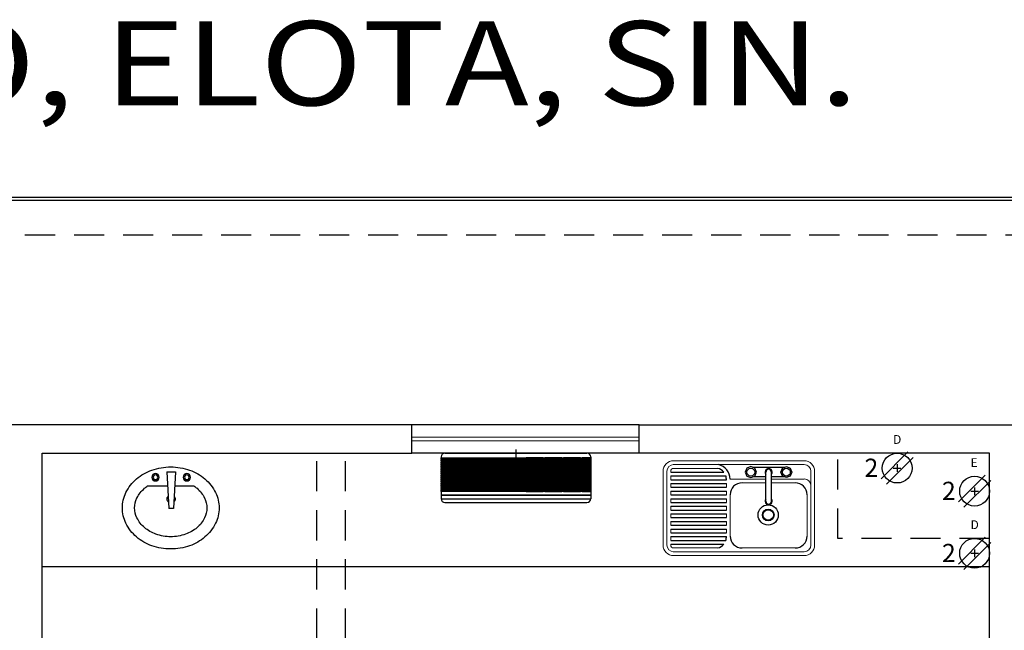
# Model space of a CAD drawing. Extents: x 67 to 213, y 148 to 205.
# Drawn here: x 156 to 162, y 183 to 186 of the extents above; entities that cross this region are included whole.
import ezdxf

# ---------------------------------------------------------------- set-up
doc = ezdxf.new("R2010")
doc.units = 0
doc.header["$LTSCALE"] = 0.05
doc.header["$MEASUREMENT"] = 0
doc.linetypes.add('HIDDEN', pattern=[9.525, 6.35, -3.175])
doc.linetypes.add('HIDDEN2', pattern=[4.7625, 3.175, -1.5875])
doc.layers.get('0').update_dxf_attribs({"linetype": 'CONTINUOUS'})
doc.layers.get('DEFPOINTS').update_dxf_attribs({"linetype": 'CONTINUOUS'})
for name, color, linetype in [('COTAS', 250, 'CONTINUOUS'), ('instalacion electrica', 1, 'CONTINUOUS'), ('MUEBLES', 8, 'CONTINUOUS'), ('muro', 1, 'CONTINUOUS'), ('muro bajo', 5, 'CONTINUOUS'), ('OBRA EXTERIOR', 253, 'CONTINUOUS'), ('PROYECCIONES', 6, 'HIDDEN')]:
    doc.layers.add(name, color=color, linetype=linetype)
doc.layers.add('TEXTOS', color=7, linetype='CONTINUOUS', lineweight=5)
doc.layers.add('VENTANAS', color=4, linetype='CONTINUOUS', lineweight=5)
doc.styles.add('SANSSERIF', font='sas_____.pfb')
doc.styles.add('SW175', font='arial.ttf', dxfattribs={"height": 0.3334})
doc.dimstyles.get("Standard").update_dxf_attribs({"dimtxt": 0.18, "dimasz": 0.18, "dimexe": 0.18, "dimexo": 0.0625, "dimgap": 0.09, "dimtad": 0, "dimtih": 1, "dimtoh": 1, "dimdec": 4, "dimzin": 0, "dimdsep": 46, "dimtxsty": 'Standard', "dimcen": 0.09, "dimadec": 0, "dimazin": 0, "dimtfac": 1, "dimtdec": 4, "dimtofl": 0, "dimtmove": 2, "dimatfit": 3, "dimfxl": 1, "dimtolj": 1, "dimarcsym": 0})

# ---------------------------------------------------------------- blocks, each defined once
blk = doc.blocks.new('A$C04A71DBE')
at = {"layer": 'MUEBLES', "lineweight": 9}
for p, q in [((0.0539, 0.5), (0.7444, 0.5)), ((0.0539, 0.48), (0.7444, 0.48)), ((0, 0.0556), (0, 0.4444)), ((0.02, 0.0556), (0.02, 0.4444)), ((0.04, 0.44), (0.04, 0.4444)), ((0.04, 0.4), (0.04, 0.42)), ((0.0539, 0.46), (0.2898, 0.46)), ((0.78, 0.4444), (0.78, 0.0556)), ((0.8, 0.4444), (0.8, 0.0556)), ((0.04, 0.36), (0.04, 0.38)), ((0.334, 0.4), (0.334, 0.4031)), ((0.334, 0.36), (0.334, 0.38)), ((0.3539, 0.4038), (0.542, 0.4038)), ((0.4169, 0.3838), (0.542, 0.3838)), ((0.5719, 0.4038), (0.7444, 0.4038)), ((0.5719, 0.3838), (0.6971, 0.3838)), ((0.04, 0.32), (0.04, 0.34)), ((0.334, 0.32), (0.334, 0.34)), ((0.3539, 0.1029), (0.3539, 0.3209)), ((0.76, 0.3209), (0.76, 0.1029)), ((0.04, 0.28), (0.04, 0.3)), ((0.04, 0.24), (0.04, 0.26)), ((0.334, 0.28), (0.334, 0.3)), ((0.334, 0.24), (0.334, 0.26)), ((0.04, 0.2), (0.04, 0.22)), ((0.334, 0.2), (0.334, 0.22)), ((0.04, 0.16), (0.04, 0.18)), ((0.334, 0.16), (0.334, 0.18)), ((0.04, 0.12), (0.04, 0.14)), ((0.334, 0.12), (0.334, 0.14)), ((0.04, 0.08), (0.04, 0.1)), ((0.04, 0.0556), (0.04, 0.06)), ((0.334, 0.0969), (0.334, 0.1)), ((0.2898, 0.04), (0.0539, 0.04)), ((0.7444, 0.02), (0.0539, 0.02)), ((0.7444, 0), (0.0539, 0)), ((0.6971, 0.04), (0.4169, 0.04)), ((0.6971, 0.04), (0.4169, 0.04))]:
    blk.add_line(p, q, dxfattribs=at)
at = {"layer": 'MUEBLES'}
for p, q in [((0.4631, 0.4691), (0.4425, 0.4606)), ((0.4836, 0.4606), (0.4631, 0.4691)), ((0.6303, 0.4606), (0.6509, 0.4691)), ((0.6509, 0.4691), (0.6714, 0.4606)), ((0.04, 0.44), (0.32, 0.44)), ((0.04, 0.42), (0.331, 0.42)), ((0.4425, 0.4606), (0.434, 0.44)), ((0.434, 0.44), (0.4425, 0.4195)), ((0.4425, 0.4195), (0.4631, 0.411)), ((0.4631, 0.411), (0.4836, 0.4195)), ((0.6385, 0.464), (0.4772, 0.464)), ((0.542, 0.4161), (0.4772, 0.4161)), ((0.4922, 0.44), (0.4836, 0.4606)), ((0.4836, 0.4195), (0.4922, 0.44)), ((0.542, 0.2865), (0.542, 0.44)), ((0.5719, 0.2865), (0.5719, 0.44)), ((0.6385, 0.4161), (0.5719, 0.4161)), ((0.6218, 0.44), (0.6303, 0.4606)), ((0.6303, 0.4195), (0.6218, 0.44)), ((0.6509, 0.411), (0.6303, 0.4195)), ((0.6714, 0.4195), (0.6509, 0.411)), ((0.6714, 0.4606), (0.6799, 0.44)), ((0.6799, 0.44), (0.6714, 0.4195)), ((0.04, 0.4), (0.334, 0.4)), ((0.04, 0.38), (0.334, 0.38)), ((0.04, 0.36), (0.334, 0.36)), ((0.04, 0.34), (0.334, 0.34)), ((0.04, 0.32), (0.334, 0.32)), ((0.04, 0.3), (0.334, 0.3)), ((0.04, 0.28), (0.334, 0.28)), ((0.04, 0.26), (0.334, 0.26)), ((0.04, 0.24), (0.334, 0.24)), ((0.04, 0.22), (0.334, 0.22)), ((0.04, 0.2), (0.334, 0.2)), ((0.04, 0.18), (0.334, 0.18)), ((0.04, 0.16), (0.334, 0.16)), ((0.04, 0.14), (0.334, 0.14)), ((0.04, 0.12), (0.334, 0.12)), ((0.04, 0.1), (0.334, 0.1)), ((0.04, 0.08), (0.331, 0.08)), ((0.04, 0.06), (0.32, 0.06))]:
    blk.add_line(p, q, dxfattribs=at)
for centre, radius in [((0.4631, 0.44), 0.0206), ((0.6509, 0.44), 0.0206), ((0.5548, 0.2141), 0.0534), ((0.5548, 0.2141), 0.0307), ((0.5548, 0.2141), 0.0275)]:
    blk.add_circle(centre, radius, dxfattribs=at)
at = {"layer": 'MUEBLES', "lineweight": 9}
for centre, radius, start, end in [((0.0556, 0.4444), 0.0556, 90, 180), ((0.0556, 0.4444), 0.0356, 90, 180), ((0.7444, 0.4444), 0.0556, 0, 90), ((0.7444, 0.4444), 0.0356, 0, 90), ((0.0556, 0.4444), 0.0156, 90, 180), ((0.7444, 0.3683), 0.0356, 0, 90), ((0.0556, 0.0556), 0.0556, 180, 270), ((0.0556, 0.0556), 0.0356, 180, 270), ((0.0556, 0.0556), 0.0156, 180, 270), ((0.7444, 0.0556), 0.0556, 270, 0), ((0.7444, 0.0556), 0.0356, 270, 0)]:
    blk.add_arc(centre, radius, start, end, dxfattribs=at)
at = {"layer": 'MUEBLES'}
for centre, radius, start, end in [((0.2725, 0.401), 0.0815, 1.9981, 75.8575), ((0.2725, 0.401), 0.0615, 39.3789, 73.7048), ((0.2725, 0.401), 0.0615, 1.9981, 18.0028), ((0.557, 0.44), 0.0189, 322.4718, 217.5282), ((0.557, 0.44), 0.015, 0, 180), ((0.4169, 0.3209), 0.0629, 90, 180), ((0.6971, 0.3209), 0.0629, 0, 90), ((0.557, 0.2865), 0.0189, 142.4718, 37.5282), ((0.557, 0.2865), 0.015, 180, 0), ((0.2725, 0.099), 0.0615, 286.2952, 320.6211), ((0.2725, 0.099), 0.0615, 341.9972, 358.0019), ((0.4169, 0.1029), 0.0629, 180, 270), ((0.6971, 0.1029), 0.0629, 270, 0)]:
    blk.add_arc(centre, radius, start, end, dxfattribs=at)
blk = doc.blocks.new('A$C78996E7E')
at = {"layer": 'MUEBLES'}
for p, q in [((0.3324, 0.2755), (0.3324, 0.3779)), ((0.3613, 0.3304), (0.367, 0.3359)), ((0.3617, 0.3502), (0.3672, 0.3445)), ((0.3682, 0.3232), (0.3739, 0.3287)), ((0.3688, 0.3571), (0.3743, 0.3514)), ((0.388, 0.3229), (0.3825, 0.3286)), ((0.3886, 0.3567), (0.3829, 0.3512)), ((0.3951, 0.3298), (0.3896, 0.3355)), ((0.3955, 0.3496), (0.3898, 0.3441)), ((0.4068, 0.2795), (0.2134, 0.269)), ((0.2134, 0.269), (0.2134, 0.2455)), ((0.4068, 0.235), (0.4068, 0.2795)), ((0.4068, 0.235), (0.2134, 0.2455)), ((0.3324, 0.1327), (0.3324, 0.239)), ((0.3613, 0.1841), (0.367, 0.1787)), ((0.3617, 0.1644), (0.3672, 0.1701)), ((0.3682, 0.1913), (0.3739, 0.1858)), ((0.3688, 0.1575), (0.3743, 0.1632)), ((0.388, 0.1916), (0.3825, 0.186)), ((0.3886, 0.1578), (0.3829, 0.1633)), ((0.3951, 0.1847), (0.3896, 0.1791)), ((0.3955, 0.165), (0.3898, 0.1705))]:
    blk.add_line(p, q, dxfattribs=at)
for centre, radius in [((0.3784, 0.34), 0.0196), ((0.3784, 0.34), 0.0121), ((0.3784, 0.1746), 0.0196), ((0.3784, 0.1746), 0.0121)]:
    blk.add_circle(centre, radius, dxfattribs=at)
for centre, radius, start, end in [((0.2332, 0.2919), 0.2226, 116.0383, 139.7079), ((0.2165, 0.3261), 0.1845, 90, 116.0383), ((0.2165, 0.3261), 0.1845, 63.9617, 90), ((0.1997, 0.2919), 0.2226, 40.2921, 63.9617), ((0.2593, 0.2697), 0.2569, 139.7079, 160.6497), ((0.2332, 0.2919), 0.1579, 116.0383, 139.7079), ((0.2165, 0.3261), 0.1198, 90, 116.0383), ((0.2165, 0.3261), 0.1198, 63.9617, 90), ((0.1997, 0.2919), 0.1579, 40.2921, 63.9617), ((0.1736, 0.2697), 0.2569, 19.3503, 40.2921), ((0.2593, 0.2697), 0.1921, 139.7079, 160.6497), ((0.1736, 0.2697), 0.1921, 34.2608, 40.2921), ((0.3004, 0.2553), 0.3004, 160.6497, 180), ((0.3004, 0.2553), 0.2356, 160.6497, 180), ((0.1325, 0.2553), 0.3004, 360, 19.3503), ((0.264, 0.2573), 0.0217, 44.9472, 141.2812), ((0.3004, 0.2553), 0.3004, 180, 199.3503), ((0.3004, 0.2553), 0.2356, 180, 199.3503), ((0.264, 0.2573), 0.0217, 218.7188, 315.0528), ((0.1325, 0.2553), 0.3004, 340.6497, 0), ((0.2593, 0.2409), 0.1921, 199.3503, 220.2921), ((0.2593, 0.2409), 0.2569, 199.3503, 220.2921), ((0.2332, 0.2187), 0.1579, 220.2921, 243.9617), ((0.1997, 0.2187), 0.1579, 296.0383, 319.7079), ((0.1736, 0.2409), 0.1921, 319.7079, 325.7392), ((0.1736, 0.2409), 0.2569, 319.7079, 340.6497), ((0.2332, 0.2187), 0.2226, 220.2921, 243.9617), ((0.2165, 0.1845), 0.1198, 243.9617, 270), ((0.2165, 0.1845), 0.1198, 270, 296.0383), ((0.1997, 0.2187), 0.2226, 296.0383, 319.7079), ((0.2165, 0.1845), 0.1845, 243.9617, 270), ((0.2165, 0.1845), 0.1845, 270, 296.0383)]:
    blk.add_arc(centre, radius, start, end, dxfattribs=at)
blk = doc.blocks.new('A$C0E672B8B')
at = {"layer": 'instalacion electrica'}
for p, q in [((0.2304, 0.1698), (0.0889, 0.0283)), ((0.2587, 0.1415), (0.1172, 0)), ((0.1738, 0.1051), (0.1738, 0.0647)), ((0.1536, 0.0849), (0.194, 0.0849))]:
    blk.add_line(p, q, dxfattribs=at)
blk.add_circle((0.1738, 0.0849), 0.0787, dxfattribs=at)
at = {"layer": 'instalacion electrica', "lineweight": 5, "style": 'SANSSERIF'}
for s, height, p in [('D', 0.0465, (0.1523, 0.2126)), ('2', 0.096, (0.0015, 0.0386))]:
    blk.add_text(s, height=height, dxfattribs=at).set_placement(p)
blk = doc.blocks.new('A$C3EC93D49')
at = {"layer": 'instalacion electrica'}
for p, q in [((0.2304, 0.1698), (0.0889, 0.0283)), ((0.2587, 0.1415), (0.1172, 0)), ((0.1738, 0.1051), (0.1738, 0.0647)), ((0.1536, 0.0849), (0.194, 0.0849))]:
    blk.add_line(p, q, dxfattribs=at)
blk.add_circle((0.1738, 0.0849), 0.0787, dxfattribs=at)
at = {"layer": 'instalacion electrica', "lineweight": 5, "style": 'SANSSERIF'}
for s, height, p in [('E', 0.0465, (0.1523, 0.2126)), ('2', 0.096, (0.0015, 0.0386))]:
    blk.add_text(s, height=height, dxfattribs=at).set_placement(p)
blk = doc.blocks.new('A$C602D13DF')
at = {"layer": 'instalacion electrica'}
for p, q in [((0.02, 0.26), (0.77, 0.26)), ((0.3748, 0.26), (0.4152, 0.26)), ((0.395, 0.2802), (0.395, 0.2398)), ((0, 0.24), (0, 0.02)), ((0, 0.2351), (0.79, 0.2351)), ((0.79, 0.2289), (0, 0.2289)), ((0, 0.225), (0.79, 0.225)), ((0.79, 0.2188), (0, 0.2188)), ((0, 0.215), (0.79, 0.215)), ((0.79, 0.2088), (0, 0.2088)), ((0.79, 0.24), (0.79, 0.02)), ((0, 0.2049), (0.79, 0.2049)), ((0.79, 0.1987), (0, 0.1987)), ((0, 0.1949), (0.79, 0.1949)), ((0.79, 0.1887), (0, 0.1887)), ((0, 0.1848), (0.79, 0.1848)), ((0.79, 0.1786), (0, 0.1786)), ((0, 0.1748), (0.79, 0.1748)), ((0.79, 0.1686), (0, 0.1686)), ((0, 0.1647), (0.79, 0.1647)), ((0.79, 0.1585), (0, 0.1585)), ((0, 0.1547), (0.79, 0.1547)), ((0.79, 0.1485), (0, 0.1485)), ((0, 0.1446), (0.79, 0.1446)), ((0.79, 0.1384), (0, 0.1384)), ((0, 0.1345), (0.79, 0.1345)), ((0.79, 0.1283), (0, 0.1283)), ((0, 0.1245), (0.79, 0.1245)), ((0.79, 0.1183), (0, 0.1183)), ((0, 0.1144), (0.79, 0.1144)), ((0.79, 0.1082), (0, 0.1082)), ((0, 0.1044), (0.79, 0.1044)), ((0.79, 0.0982), (0, 0.0982)), ((0, 0.0943), (0.79, 0.0943)), ((0.79, 0.0881), (0, 0.0881)), ((0, 0.0843), (0.79, 0.0843)), ((0.79, 0.0781), (0, 0.0781)), ((0, 0.0742), (0.79, 0.0742)), ((0.79, 0.068), (0, 0.068)), ((0, 0.0641), (0.79, 0.0641)), ((0.79, 0.058), (0, 0.058)), ((0, 0.0406), (0.79, 0.0406)), ((0, 0.0384), (0.79, 0.0384)), ((0, 0.02), (0.79, 0.02)), ((0.02, 0), (0.77, 0))]:
    blk.add_line(p, q, dxfattribs=at)
for points in [[(0, 0.2351), (0.0444, 0.2351), (0.0444, 0.2289), (0, 0.2289)], [(0, 0.225), (0.0444, 0.225), (0.0444, 0.2188), (0, 0.2188)], [(0, 0.215), (0.0444, 0.215), (0.0444, 0.2088), (0, 0.2088)], [(0.0533, 0.2351), (0.1433, 0.2351), (0.1433, 0.2289), (0.0533, 0.2289)], [(0.0533, 0.225), (0.1433, 0.225), (0.1433, 0.2188), (0.0533, 0.2188)], [(0.0533, 0.215), (0.1433, 0.215), (0.1433, 0.2088), (0.0533, 0.2088)], [(0.1522, 0.2351), (0.2422, 0.2351), (0.2422, 0.2289), (0.1522, 0.2289)], [(0.1522, 0.225), (0.2422, 0.225), (0.2422, 0.2188), (0.1522, 0.2188)], [(0.1522, 0.215), (0.2422, 0.215), (0.2422, 0.2088), (0.1522, 0.2088)], [(0.2511, 0.2351), (0.3411, 0.2351), (0.3411, 0.2289), (0.2511, 0.2289)], [(0.2511, 0.225), (0.3411, 0.225), (0.3411, 0.2188), (0.2511, 0.2188)], [(0.2511, 0.215), (0.3411, 0.215), (0.3411, 0.2088), (0.2511, 0.2088)], [(0.35, 0.2351), (0.44, 0.2351), (0.44, 0.2289), (0.35, 0.2289)], [(0.35, 0.225), (0.44, 0.225), (0.44, 0.2188), (0.35, 0.2188)], [(0.35, 0.215), (0.44, 0.215), (0.44, 0.2088), (0.35, 0.2088)], [(0.5389, 0.2351), (0.4489, 0.2351), (0.4489, 0.2289), (0.5389, 0.2289)], [(0.5389, 0.225), (0.4489, 0.225), (0.4489, 0.2188), (0.5389, 0.2188)], [(0.5389, 0.215), (0.4489, 0.215), (0.4489, 0.2088), (0.5389, 0.2088)], [(0.6378, 0.2351), (0.5478, 0.2351), (0.5478, 0.2289), (0.6378, 0.2289)], [(0.6378, 0.225), (0.5478, 0.225), (0.5478, 0.2188), (0.6378, 0.2188)], [(0.6378, 0.215), (0.5478, 0.215), (0.5478, 0.2088), (0.6378, 0.2088)], [(0.7367, 0.2351), (0.6467, 0.2351), (0.6467, 0.2289), (0.7367, 0.2289)], [(0.7367, 0.225), (0.6467, 0.225), (0.6467, 0.2188), (0.7367, 0.2188)], [(0.7367, 0.215), (0.6467, 0.215), (0.6467, 0.2088), (0.7367, 0.2088)], [(0.79, 0.2351), (0.7456, 0.2351), (0.7456, 0.2289), (0.79, 0.2289)], [(0.79, 0.225), (0.7456, 0.225), (0.7456, 0.2188), (0.79, 0.2188)], [(0.79, 0.215), (0.7456, 0.215), (0.7456, 0.2088), (0.79, 0.2088)], [(0, 0.2049), (0.0444, 0.2049), (0.0444, 0.1987), (0, 0.1987)], [(0, 0.1949), (0.0444, 0.1949), (0.0444, 0.1887), (0, 0.1887)], [(0, 0.1848), (0.0444, 0.1848), (0.0444, 0.1786), (0, 0.1786)], [(0, 0.1748), (0.0444, 0.1748), (0.0444, 0.1686), (0, 0.1686)], [(0, 0.1647), (0.0444, 0.1647), (0.0444, 0.1585), (0, 0.1585)], [(0.0533, 0.2049), (0.1433, 0.2049), (0.1433, 0.1987), (0.0533, 0.1987)], [(0.0533, 0.1949), (0.1433, 0.1949), (0.1433, 0.1887), (0.0533, 0.1887)], [(0.0533, 0.1848), (0.1433, 0.1848), (0.1433, 0.1786), (0.0533, 0.1786)], [(0.0533, 0.1748), (0.1433, 0.1748), (0.1433, 0.1686), (0.0533, 0.1686)], [(0.0533, 0.1647), (0.1433, 0.1647), (0.1433, 0.1585), (0.0533, 0.1585)], [(0.1522, 0.2049), (0.2422, 0.2049), (0.2422, 0.1987), (0.1522, 0.1987)], [(0.1522, 0.1949), (0.2422, 0.1949), (0.2422, 0.1887), (0.1522, 0.1887)], [(0.1522, 0.1848), (0.2422, 0.1848), (0.2422, 0.1786), (0.1522, 0.1786)], [(0.1522, 0.1748), (0.2422, 0.1748), (0.2422, 0.1686), (0.1522, 0.1686)], [(0.1522, 0.1647), (0.2422, 0.1647), (0.2422, 0.1585), (0.1522, 0.1585)], [(0.2511, 0.2049), (0.3411, 0.2049), (0.3411, 0.1987), (0.2511, 0.1987)], [(0.2511, 0.1949), (0.3411, 0.1949), (0.3411, 0.1887), (0.2511, 0.1887)], [(0.2511, 0.1848), (0.3411, 0.1848), (0.3411, 0.1786), (0.2511, 0.1786)], [(0.2511, 0.1748), (0.3411, 0.1748), (0.3411, 0.1686), (0.2511, 0.1686)], [(0.2511, 0.1647), (0.3411, 0.1647), (0.3411, 0.1585), (0.2511, 0.1585)], [(0.35, 0.2049), (0.44, 0.2049), (0.44, 0.1987), (0.35, 0.1987)], [(0.35, 0.1949), (0.44, 0.1949), (0.44, 0.1887), (0.35, 0.1887)], [(0.35, 0.1848), (0.44, 0.1848), (0.44, 0.1786), (0.35, 0.1786)], [(0.35, 0.1748), (0.44, 0.1748), (0.44, 0.1686), (0.35, 0.1686)], [(0.35, 0.1647), (0.44, 0.1647), (0.44, 0.1585), (0.35, 0.1585)], [(0.5389, 0.2049), (0.4489, 0.2049), (0.4489, 0.1987), (0.5389, 0.1987)], [(0.5389, 0.1949), (0.4489, 0.1949), (0.4489, 0.1887), (0.5389, 0.1887)], [(0.5389, 0.1848), (0.4489, 0.1848), (0.4489, 0.1786), (0.5389, 0.1786)], [(0.5389, 0.1748), (0.4489, 0.1748), (0.4489, 0.1686), (0.5389, 0.1686)], [(0.5389, 0.1647), (0.4489, 0.1647), (0.4489, 0.1585), (0.5389, 0.1585)], [(0.6378, 0.2049), (0.5478, 0.2049), (0.5478, 0.1987), (0.6378, 0.1987)], [(0.6378, 0.1949), (0.5478, 0.1949), (0.5478, 0.1887), (0.6378, 0.1887)], [(0.6378, 0.1848), (0.5478, 0.1848), (0.5478, 0.1786), (0.6378, 0.1786)], [(0.6378, 0.1748), (0.5478, 0.1748), (0.5478, 0.1686), (0.6378, 0.1686)], [(0.6378, 0.1647), (0.5478, 0.1647), (0.5478, 0.1585), (0.6378, 0.1585)], [(0.7367, 0.2049), (0.6467, 0.2049), (0.6467, 0.1987), (0.7367, 0.1987)], [(0.7367, 0.1949), (0.6467, 0.1949), (0.6467, 0.1887), (0.7367, 0.1887)], [(0.7367, 0.1848), (0.6467, 0.1848), (0.6467, 0.1786), (0.7367, 0.1786)], [(0.7367, 0.1748), (0.6467, 0.1748), (0.6467, 0.1686), (0.7367, 0.1686)], [(0.7367, 0.1647), (0.6467, 0.1647), (0.6467, 0.1585), (0.7367, 0.1585)], [(0.79, 0.2049), (0.7456, 0.2049), (0.7456, 0.1987), (0.79, 0.1987)], [(0.79, 0.1949), (0.7456, 0.1949), (0.7456, 0.1887), (0.79, 0.1887)], [(0.79, 0.1848), (0.7456, 0.1848), (0.7456, 0.1786), (0.79, 0.1786)], [(0.79, 0.1748), (0.7456, 0.1748), (0.7456, 0.1686), (0.79, 0.1686)], [(0.79, 0.1647), (0.7456, 0.1647), (0.7456, 0.1585), (0.79, 0.1585)], [(0, 0.1547), (0.0444, 0.1547), (0.0444, 0.1485), (0, 0.1485)], [(0, 0.1446), (0.0444, 0.1446), (0.0444, 0.1384), (0, 0.1384)], [(0, 0.1345), (0.0444, 0.1345), (0.0444, 0.1283), (0, 0.1283)], [(0, 0.1245), (0.0444, 0.1245), (0.0444, 0.1183), (0, 0.1183)], [(0, 0.1144), (0.0444, 0.1144), (0.0444, 0.1082), (0, 0.1082)], [(0, 0.1044), (0.0444, 0.1044), (0.0444, 0.0982), (0, 0.0982)], [(0.0533, 0.1547), (0.1433, 0.1547), (0.1433, 0.1485), (0.0533, 0.1485)], [(0.0533, 0.1446), (0.1433, 0.1446), (0.1433, 0.1384), (0.0533, 0.1384)], [(0.0533, 0.1345), (0.1433, 0.1345), (0.1433, 0.1283), (0.0533, 0.1283)], [(0.0533, 0.1245), (0.1433, 0.1245), (0.1433, 0.1183), (0.0533, 0.1183)], [(0.0533, 0.1144), (0.1433, 0.1144), (0.1433, 0.1082), (0.0533, 0.1082)], [(0.0533, 0.1044), (0.1433, 0.1044), (0.1433, 0.0982), (0.0533, 0.0982)], [(0.1522, 0.1547), (0.2422, 0.1547), (0.2422, 0.1485), (0.1522, 0.1485)], [(0.1522, 0.1446), (0.2422, 0.1446), (0.2422, 0.1384), (0.1522, 0.1384)], [(0.1522, 0.1345), (0.2422, 0.1345), (0.2422, 0.1283), (0.1522, 0.1283)], [(0.1522, 0.1245), (0.2422, 0.1245), (0.2422, 0.1183), (0.1522, 0.1183)], [(0.1522, 0.1144), (0.2422, 0.1144), (0.2422, 0.1082), (0.1522, 0.1082)], [(0.1522, 0.1044), (0.2422, 0.1044), (0.2422, 0.0982), (0.1522, 0.0982)], [(0.2511, 0.1547), (0.3411, 0.1547), (0.3411, 0.1485), (0.2511, 0.1485)], [(0.2511, 0.1446), (0.3411, 0.1446), (0.3411, 0.1384), (0.2511, 0.1384)], [(0.2511, 0.1345), (0.3411, 0.1345), (0.3411, 0.1283), (0.2511, 0.1283)], [(0.2511, 0.1245), (0.3411, 0.1245), (0.3411, 0.1183), (0.2511, 0.1183)], [(0.2511, 0.1144), (0.3411, 0.1144), (0.3411, 0.1082), (0.2511, 0.1082)], [(0.2511, 0.1044), (0.3411, 0.1044), (0.3411, 0.0982), (0.2511, 0.0982)], [(0.35, 0.1547), (0.44, 0.1547), (0.44, 0.1485), (0.35, 0.1485)], [(0.35, 0.1446), (0.44, 0.1446), (0.44, 0.1384), (0.35, 0.1384)], [(0.35, 0.1345), (0.44, 0.1345), (0.44, 0.1283), (0.35, 0.1283)], [(0.35, 0.1245), (0.44, 0.1245), (0.44, 0.1183), (0.35, 0.1183)], [(0.35, 0.1144), (0.44, 0.1144), (0.44, 0.1082), (0.35, 0.1082)], [(0.35, 0.1044), (0.44, 0.1044), (0.44, 0.0982), (0.35, 0.0982)], [(0.5389, 0.1547), (0.4489, 0.1547), (0.4489, 0.1485), (0.5389, 0.1485)], [(0.5389, 0.1446), (0.4489, 0.1446), (0.4489, 0.1384), (0.5389, 0.1384)], [(0.5389, 0.1345), (0.4489, 0.1345), (0.4489, 0.1283), (0.5389, 0.1283)], [(0.5389, 0.1245), (0.4489, 0.1245), (0.4489, 0.1183), (0.5389, 0.1183)], [(0.5389, 0.1144), (0.4489, 0.1144), (0.4489, 0.1082), (0.5389, 0.1082)], [(0.5389, 0.1044), (0.4489, 0.1044), (0.4489, 0.0982), (0.5389, 0.0982)], [(0.6378, 0.1547), (0.5478, 0.1547), (0.5478, 0.1485), (0.6378, 0.1485)], [(0.6378, 0.1446), (0.5478, 0.1446), (0.5478, 0.1384), (0.6378, 0.1384)], [(0.6378, 0.1345), (0.5478, 0.1345), (0.5478, 0.1283), (0.6378, 0.1283)], [(0.6378, 0.1245), (0.5478, 0.1245), (0.5478, 0.1183), (0.6378, 0.1183)], [(0.6378, 0.1144), (0.5478, 0.1144), (0.5478, 0.1082), (0.6378, 0.1082)], [(0.6378, 0.1044), (0.5478, 0.1044), (0.5478, 0.0982), (0.6378, 0.0982)], [(0.7367, 0.1547), (0.6467, 0.1547), (0.6467, 0.1485), (0.7367, 0.1485)], [(0.7367, 0.1446), (0.6467, 0.1446), (0.6467, 0.1384), (0.7367, 0.1384)], [(0.7367, 0.1345), (0.6467, 0.1345), (0.6467, 0.1283), (0.7367, 0.1283)], [(0.7367, 0.1245), (0.6467, 0.1245), (0.6467, 0.1183), (0.7367, 0.1183)], [(0.7367, 0.1144), (0.6467, 0.1144), (0.6467, 0.1082), (0.7367, 0.1082)], [(0.7367, 0.1044), (0.6467, 0.1044), (0.6467, 0.0982), (0.7367, 0.0982)], [(0.79, 0.1547), (0.7456, 0.1547), (0.7456, 0.1485), (0.79, 0.1485)], [(0.79, 0.1446), (0.7456, 0.1446), (0.7456, 0.1384), (0.79, 0.1384)], [(0.79, 0.1345), (0.7456, 0.1345), (0.7456, 0.1283), (0.79, 0.1283)], [(0.79, 0.1245), (0.7456, 0.1245), (0.7456, 0.1183), (0.79, 0.1183)], [(0.79, 0.1144), (0.7456, 0.1144), (0.7456, 0.1082), (0.79, 0.1082)], [(0.79, 0.1044), (0.7456, 0.1044), (0.7456, 0.0982), (0.79, 0.0982)], [(0, 0.0943), (0.0444, 0.0943), (0.0444, 0.0881), (0, 0.0881)], [(0, 0.0843), (0.0444, 0.0843), (0.0444, 0.0781), (0, 0.0781)], [(0, 0.0742), (0.0444, 0.0742), (0.0444, 0.068), (0, 0.068)], [(0, 0.0641), (0.0444, 0.0641), (0.0444, 0.058), (0, 0.058)], [(0.0533, 0.0943), (0.1433, 0.0943), (0.1433, 0.0881), (0.0533, 0.0881)], [(0.0533, 0.0843), (0.1433, 0.0843), (0.1433, 0.0781), (0.0533, 0.0781)], [(0.0533, 0.0742), (0.1433, 0.0742), (0.1433, 0.068), (0.0533, 0.068)], [(0.0533, 0.0641), (0.1433, 0.0641), (0.1433, 0.058), (0.0533, 0.058)], [(0.1522, 0.0943), (0.2422, 0.0943), (0.2422, 0.0881), (0.1522, 0.0881)], [(0.1522, 0.0843), (0.2422, 0.0843), (0.2422, 0.0781), (0.1522, 0.0781)], [(0.1522, 0.0742), (0.2422, 0.0742), (0.2422, 0.068), (0.1522, 0.068)], [(0.1522, 0.0641), (0.2422, 0.0641), (0.2422, 0.058), (0.1522, 0.058)], [(0.2511, 0.0943), (0.3411, 0.0943), (0.3411, 0.0881), (0.2511, 0.0881)], [(0.2511, 0.0843), (0.3411, 0.0843), (0.3411, 0.0781), (0.2511, 0.0781)], [(0.2511, 0.0742), (0.3411, 0.0742), (0.3411, 0.068), (0.2511, 0.068)], [(0.2511, 0.0641), (0.3411, 0.0641), (0.3411, 0.058), (0.2511, 0.058)], [(0.35, 0.0943), (0.44, 0.0943), (0.44, 0.0881), (0.35, 0.0881)], [(0.35, 0.0843), (0.44, 0.0843), (0.44, 0.0781), (0.35, 0.0781)], [(0.35, 0.0742), (0.44, 0.0742), (0.44, 0.068), (0.35, 0.068)], [(0.35, 0.0641), (0.44, 0.0641), (0.44, 0.058), (0.35, 0.058)], [(0.5389, 0.0943), (0.4489, 0.0943), (0.4489, 0.0881), (0.5389, 0.0881)], [(0.5389, 0.0843), (0.4489, 0.0843), (0.4489, 0.0781), (0.5389, 0.0781)], [(0.5389, 0.0742), (0.4489, 0.0742), (0.4489, 0.068), (0.5389, 0.068)], [(0.5389, 0.0641), (0.4489, 0.0641), (0.4489, 0.058), (0.5389, 0.058)], [(0.6378, 0.0943), (0.5478, 0.0943), (0.5478, 0.0881), (0.6378, 0.0881)], [(0.6378, 0.0843), (0.5478, 0.0843), (0.5478, 0.0781), (0.6378, 0.0781)], [(0.6378, 0.0742), (0.5478, 0.0742), (0.5478, 0.068), (0.6378, 0.068)], [(0.6378, 0.0641), (0.5478, 0.0641), (0.5478, 0.058), (0.6378, 0.058)], [(0.7367, 0.0943), (0.6467, 0.0943), (0.6467, 0.0881), (0.7367, 0.0881)], [(0.7367, 0.0843), (0.6467, 0.0843), (0.6467, 0.0781), (0.7367, 0.0781)], [(0.7367, 0.0742), (0.6467, 0.0742), (0.6467, 0.068), (0.7367, 0.068)], [(0.7367, 0.0641), (0.6467, 0.0641), (0.6467, 0.058), (0.7367, 0.058)], [(0.79, 0.0943), (0.7456, 0.0943), (0.7456, 0.0881), (0.79, 0.0881)], [(0.79, 0.0843), (0.7456, 0.0843), (0.7456, 0.0781), (0.79, 0.0781)], [(0.79, 0.0742), (0.7456, 0.0742), (0.7456, 0.068), (0.79, 0.068)], [(0.79, 0.0641), (0.7456, 0.0641), (0.7456, 0.058), (0.79, 0.058)]]:
    blk.add_lwpolyline(points, close=True, dxfattribs=at)
for centre, start, end in [((0.02, 0.24), 90, 180), ((0.77, 0.24), 0, 90), ((0.02, 0.02), 180, 270), ((0.77, 0.02), 270, 0)]:
    blk.add_arc(centre, 0.02, start, end, dxfattribs=at)
blk = doc.blocks.new('_DOT')
at = {"color": 0, "linetype": 'ByBlock'}
blk.add_line((-0.5, 0), (-1, 0), dxfattribs=at)
at = {"color": 0, "linetype": 'ByBlock', "const_width": 0.5}
blk.add_lwpolyline([(-0.25, 0, 1), (0.25, 0, 1)], format="xyb", close=True, dxfattribs=at)
blk = doc.blocks.new('*D224')
at = {"layer": 'COTAS', "color": 2, "lineweight": -2, "transparency": 16777216}
for p, q in [((145.6828, 184.1044), (145.6828, 185.7275)), ((165.3606, 184.1044), (165.3606, 185.7275))]:
    blk.add_line(p, q, dxfattribs=at)
at = {"layer": 'COTAS', "color": 0, "lineweight": -2, "transparency": 16777216}
blk.add_line((145.8828, 185.3275), (165.1606, 185.3275), dxfattribs=at)
at = {"layer": 'DEFPOINTS', "color": 0}
for p in [(165.3606, 185.3275), (145.6828, 184.1044), (165.3606, 184.1044)]:
    blk.add_point(p, dxfattribs=at)
at = {"layer": 'COTAS', "color": 0, "lineweight": -2, "transparency": 16777216, "xscale": 0.2, "yscale": 0.2, "zscale": 0.2, "rotation": 180}
blk.add_blockref('_DOT', (145.6828, 185.3275), dxfattribs=at)
at = {"layer": 'COTAS', "color": 0, "lineweight": -2, "transparency": 16777216, "xscale": 0.2, "yscale": 0.2, "zscale": 0.2}
blk.add_blockref('_DOT', (165.3606, 185.3275), dxfattribs=at)
at = {"layer": 'COTAS', "color": 7, "transparency": 16777216, "insert": (155.5217, 185.5475), "char_height": 0.3, "attachment_point": 5}
blk.add_mtext('\\A1;19.68', dxfattribs=at)

msp = doc.modelspace()

# ---------------------------------------------------------------- linework, layer by layer
at = {"layer": 'MUEBLES', "linetype": 'HIDDEN2'}
for p, q in [((160.7001, 183.5424), (160.7001, 183.9924)), ((161.5001, 183.5424), (160.7001, 183.5424))]:
    msp.add_line(p, q, dxfattribs=at)
at = {"layer": 'MUEBLES'}
msp.add_line((161.5001, 183.3924), (156.5001, 183.3924), dxfattribs=at)
at = {"layer": 'muro'}
for p, q in [((158.4501, 184.1424), (154.5201, 184.1424)), ((158.4501, 183.9924), (158.4501, 184.1424)), ((159.6501, 183.9924), (159.6501, 184.1424)), ((159.6501, 184.1424), (162.8001, 184.1424)), ((156.5001, 183.9924), (158.4501, 183.9924)), ((156.5001, 179.3924), (156.5001, 183.9924)), ((161.5001, 183.9924), (159.6501, 183.9924)), ((161.5001, 178.5924), (161.5001, 183.9924))]:
    msp.add_line(p, q, dxfattribs=at)
at = {"layer": 'muro bajo'}
for p, q in [((159.6501, 184.1424), (158.4501, 184.1424)), ((159.6501, 183.9924), (158.4501, 183.9924))]:
    msp.add_line(p, q, dxfattribs=at)
at = {"layer": 'OBRA EXTERIOR'}
msp.add_lwpolyline([(140.6501, 185.3424), (166.6001, 185.3424), (166.6001, 171.9924), (146.8501, 171.9924), (146.8501, 170.9924), (140.7122, 170.9924)], dxfattribs=at)
at = {"layer": 'PROYECCIONES', "linetype": 'HIDDEN2'}
for p, q in [((157.9501, 179.3924), (157.9501, 183.9924)), ((158.1001, 179.3924), (158.1001, 183.9924))]:
    msp.add_line(p, q, dxfattribs=at)
msp.add_lwpolyline([(145.6501, 172.1924), (166.4001, 172.1924), (166.4001, 185.1424), (149.1501, 185.1424), (149.1501, 184.1424)], dxfattribs=at)
at = {"layer": 'VENTANAS'}
for p, q in [((158.4501, 184.0774), (159.6501, 184.0774)), ((158.4501, 184.0574), (159.6501, 184.0574))]:
    msp.add_line(p, q, dxfattribs=at)

# ---------------------------------------------------------------- block references
at = {"layer": 'instalacion electrica'}
for name, p in [('A$C0E672B8B', (160.8388, 183.8289)), ('A$C602D13DF', (158.6051, 183.7324)), ('A$C3EC93D49', (161.2476, 183.707)), ('A$C0E672B8B', (161.2476, 183.3792))]:
    msp.add_blockref(name, p, dxfattribs=at)
at = {"layer": 'MUEBLES'}
msp.add_blockref('A$C04A71DBE', (159.7771, 183.4523), dxfattribs=at)
at = {"layer": 'MUEBLES', "xscale": -1, "rotation": 270}
msp.add_blockref('A$C78996E7E', (156.923, 183.4869), dxfattribs=at)

# ---------------------------------------------------------------- texts
at = {"layer": 'TEXTOS', "style": 'SW175', "width": 1.2}
msp.add_text('PUEBLO NUEVO, ELOTA, SIN.', height=0.444, dxfattribs=at).set_placement((151.0414, 185.8275))

# ---------------------------------------------------------------- dimensions: what is measured, and where the dimension line sits
at = {"layer": 'COTAS'}
dim = msp.add_linear_dim(base=(165.3606, 185.3275), p1=(145.6828, 184.1044), p2=(165.3606, 184.1044), dimstyle='Standard', override={"dimtxt": 0.3, "dimasz": 0.2, "dimexe": 0.4, "dimexo": 0, "dimgap": 0.07, "dimtad": 1, "dimtoh": 0, "dimdec": 2, "dimzin": 1, "dimblk1": 'DOT', "dimblk2": 'DOT', "dimsah": 1, "dimcen": 2.5, "dimclre": 2, "dimclrt": 7, "dimtdec": 2, "dimtofl": 1, "dimldrblk": 'DOT', "dimfxl": 1.25}, dxfattribs=at)
dim.commit()
dim.dimension.update_dxf_attribs({"geometry": '*D224', "text_midpoint": (155.5217, 185.5475)})

doc.saveas('drawing.dxf')
